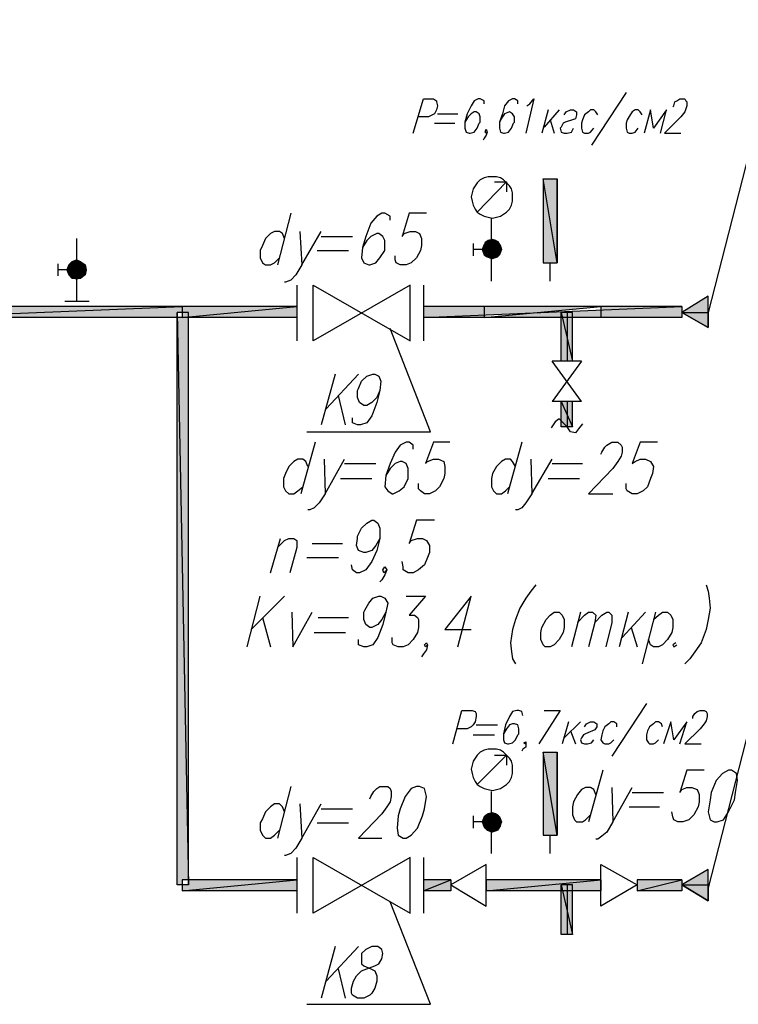
# Model space of a CAD drawing. Units: inches. Extents: x -563674 to 103197, y -378979 to 139854.
# Drawn here: x -506552 to -502367, y -357220 to -351485 of the extents above; entities that cross this region are included whole.
import ezdxf

# ---------------------------------------------------------------- set-up
doc = ezdxf.new("R2010")
doc.units = ezdxf.units.IN
doc.header["$LTSCALE"] = 500
doc.header["$MEASUREMENT"] = 0
doc.layers.add('H', color=7, linetype='CONTINUOUS', lineweight=100)
doc.layers.add('P', color=250, linetype='CONTINUOUS', lineweight=100)

msp = doc.modelspace()

# ---------------------------------------------------------------- hatches: boundary and pattern name
at = {"layer": 'H', "linetype": 'Continuous', "lineweight": 25}
for points in [[(-503421.72786, -352900.79158), (-503504.34342, -352410.99936), (-503504.34342, -352900.79158), (-503421.72786, -352900.79158), (-503504.34342, -352410.99936), (-503421.72786, -352410.99936)], [(-503805.30008, -352824.07713), (-503846.60786, -352794.57158), (-503858.41008, -352824.07713), (-503805.30008, -352824.07713), (-503846.60786, -352794.57158), (-503805.30008, -352794.57158)], [(-503805.30008, -352794.57158), (-503828.90453, -352776.86825), (-503846.60786, -352794.57158), (-503805.30008, -352794.57158), (-503828.90453, -352776.86825), (-503805.30008, -352776.86825)], [(-503805.30008, -352776.86825), (-503805.30008, -352765.06602), (-503828.90453, -352776.86825), (-503805.30008, -352776.86825), (-503805.30008, -352765.06602), (-503769.89342, -352776.86825)], [(-503758.0912, -352794.57158), (-503805.30008, -352776.86825), (-503805.30008, -352794.57158), (-503758.0912, -352794.57158), (-503805.30008, -352776.86825), (-503769.89342, -352776.86825)], [(-503746.28897, -352824.07713), (-503805.30008, -352794.57158), (-503805.30008, -352824.07713), (-503746.28897, -352824.07713), (-503805.30008, -352794.57158), (-503758.0912, -352794.57158)], [(-503805.30008, -352853.58269), (-503858.41008, -352824.07713), (-503846.60786, -352853.58269), (-503805.30008, -352853.58269), (-503858.41008, -352824.07713), (-503805.30008, -352824.07713)], [(-503805.30008, -352865.38491), (-503846.60786, -352853.58269), (-503828.90453, -352865.38491), (-503805.30008, -352865.38491), (-503846.60786, -352853.58269), (-503805.30008, -352853.58269)], [(-503805.30008, -352865.38491), (-503805.30008, -352877.18713), (-503828.90453, -352865.38491), (-503805.30008, -352865.38491), (-503805.30008, -352877.18713), (-503769.89342, -352865.38491)], [(-503758.0912, -352853.58269), (-503805.30008, -352824.07713), (-503805.30008, -352853.58269), (-503758.0912, -352853.58269), (-503805.30008, -352824.07713), (-503746.28897, -352824.07713)], [(-503769.89342, -352865.38491), (-503805.30008, -352853.58269), (-503805.30008, -352865.38491), (-503769.89342, -352865.38491), (-503805.30008, -352853.58269), (-503758.0912, -352853.58269)], [(-506218.85453, -352942.09936), (-506266.06342, -352912.5938), (-506277.86564, -352942.09936), (-506218.85453, -352942.09936), (-506266.06342, -352912.5938), (-506218.85453, -352912.5938)], [(-506218.85453, -352912.5938), (-506248.36008, -352894.89047), (-506266.06342, -352912.5938), (-506218.85453, -352912.5938), (-506248.36008, -352894.89047), (-506218.85453, -352894.89047)], [(-506218.85453, -352894.89047), (-506218.85453, -352883.08825), (-506248.36008, -352894.89047), (-506218.85453, -352894.89047), (-506218.85453, -352883.08825), (-506195.25008, -352894.89047)], [(-506171.64564, -352912.5938), (-506218.85453, -352894.89047), (-506218.85453, -352912.5938), (-506171.64564, -352912.5938), (-506218.85453, -352894.89047), (-506195.25008, -352894.89047)], [(-506165.74453, -352942.09936), (-506218.85453, -352912.5938), (-506218.85453, -352942.09936), (-506165.74453, -352942.09936), (-506218.85453, -352912.5938), (-506171.64564, -352912.5938)], [(-506218.85453, -352971.60491), (-506277.86564, -352942.09936), (-506266.06342, -352971.60491), (-506218.85453, -352971.60491), (-506277.86564, -352942.09936), (-506218.85453, -352942.09936)], [(-506218.85453, -352995.20936), (-506248.36008, -352989.30825), (-506218.85453, -352989.30825), (-506218.85453, -352995.20936), (-506248.36008, -352989.30825), (-506218.85453, -352989.30825), (-506266.06342, -352971.60491), (-506248.36008, -352989.30825), (-506218.85453, -352995.20936), (-506218.85453, -352989.30825), (-506266.06342, -352971.60491), (-506218.85453, -352971.60491), (-506218.85453, -352989.30825)], [(-506171.64564, -352971.60491), (-506218.85453, -352942.09936), (-506218.85453, -352971.60491), (-506171.64564, -352971.60491), (-506218.85453, -352942.09936), (-506165.74453, -352942.09936)], [(-506218.85453, -352989.30825), (-506195.25008, -352989.30825), (-506218.85453, -352971.60491), (-506218.85453, -352989.30825), (-506195.25008, -352989.30825), (-506218.85453, -352995.20936)], [(-506218.85453, -352971.60491), (-506171.64564, -352971.60491), (-506195.25008, -352989.30825)], [(-502695.8912, -353189.94602), (-502542.46231, -353189.94602), (-502542.46231, -353095.52825), (-502695.8912, -353189.94602), (-502542.46231, -353189.94602), (-502542.46231, -353278.46269)], [(-507163.03231, -353219.45158), (-505605.13897, -353154.53936), (-507163.03231, -353154.53936), (-507163.03231, -353219.45158), (-505605.13897, -353154.53936), (-505605.13897, -353219.45158)], [(-505605.13897, -353219.45158), (-504938.31342, -353154.53936), (-505605.13897, -353154.53936), (-505605.13897, -353219.45158), (-504938.31342, -353154.53936), (-504938.31342, -353219.45158)], [(-504200.67453, -353219.45158), (-502695.8912, -353154.53936), (-504200.67453, -353154.53936), (-504200.67453, -353219.45158), (-502695.8912, -353154.53936), (-502695.8912, -353219.45158)], [(-503846.60786, -353219.45158), (-503167.98008, -353154.53936), (-503846.60786, -353154.53936), (-503846.60786, -353219.45158), (-503167.98008, -353154.53936), (-503167.98008, -353219.45158)], [(-505634.64453, -353189.94602), (-505569.73231, -356524.0738), (-505569.73231, -353189.94602), (-505634.64453, -353189.94602), (-505569.73231, -356524.0738), (-505634.64453, -356524.0738)], [(-503398.12342, -353189.94602), (-503333.2112, -353473.19936), (-503333.2112, -353189.94602), (-503398.12342, -353189.94602), (-503333.2112, -353473.19936), (-503398.12342, -353473.19936)], [(-503398.12342, -353709.2438), (-503333.2112, -353856.77158), (-503333.2112, -353709.2438), (-503398.12342, -353709.2438), (-503333.2112, -353856.77158), (-503398.12342, -353856.77158)], [(-503421.72786, -356234.91936), (-503504.34342, -355751.02825), (-503504.34342, -356234.91936), (-503421.72786, -356234.91936), (-503504.34342, -355751.02825), (-503421.72786, -355751.02825)], [(-503805.30008, -356158.20491), (-503846.60786, -356128.69936), (-503858.41008, -356158.20491), (-503805.30008, -356158.20491), (-503846.60786, -356128.69936), (-503805.30008, -356128.69936)], [(-503805.30008, -356128.69936), (-503828.90453, -356116.89713), (-503846.60786, -356128.69936), (-503805.30008, -356128.69936), (-503828.90453, -356116.89713), (-503805.30008, -356116.89713)], [(-503805.30008, -356116.89713), (-503805.30008, -356105.09491), (-503828.90453, -356116.89713), (-503805.30008, -356116.89713), (-503805.30008, -356105.09491), (-503769.89342, -356116.89713)], [(-503758.0912, -356128.69936), (-503805.30008, -356116.89713), (-503805.30008, -356128.69936), (-503758.0912, -356128.69936), (-503805.30008, -356116.89713), (-503769.89342, -356116.89713)], [(-503746.28897, -356158.20491), (-503805.30008, -356128.69936), (-503805.30008, -356158.20491), (-503746.28897, -356158.20491), (-503805.30008, -356128.69936), (-503758.0912, -356128.69936)], [(-503805.30008, -356187.71047), (-503858.41008, -356158.20491), (-503846.60786, -356187.71047), (-503805.30008, -356187.71047), (-503858.41008, -356158.20491), (-503805.30008, -356158.20491)], [(-503805.30008, -356205.4138), (-503846.60786, -356187.71047), (-503828.90453, -356205.4138), (-503805.30008, -356205.4138), (-503846.60786, -356187.71047), (-503805.30008, -356187.71047)], [(-503758.0912, -356187.71047), (-503805.30008, -356158.20491), (-503805.30008, -356187.71047), (-503758.0912, -356187.71047), (-503805.30008, -356158.20491), (-503746.28897, -356158.20491)], [(-503769.89342, -356205.4138), (-503805.30008, -356187.71047), (-503805.30008, -356205.4138), (-503769.89342, -356205.4138), (-503805.30008, -356187.71047), (-503758.0912, -356187.71047)], [(-503805.30008, -356205.4138), (-503805.30008, -356217.21602), (-503828.90453, -356205.4138), (-503805.30008, -356205.4138), (-503805.30008, -356217.21602), (-503769.89342, -356205.4138)], [(-502695.8912, -356524.0738), (-502542.46231, -356524.0738), (-502542.46231, -356435.55713), (-502695.8912, -356524.0738), (-502542.46231, -356524.0738), (-502542.46231, -356618.49158)], [(-505605.13897, -356559.48047), (-504938.31342, -356494.56825), (-505605.13897, -356494.56825), (-505605.13897, -356559.48047), (-504938.31342, -356494.56825), (-504938.31342, -356559.48047)], [(-504200.67453, -356559.48047), (-504041.34453, -356494.56825), (-504200.67453, -356494.56825), (-504200.67453, -356559.48047), (-504041.34453, -356494.56825), (-504041.34453, -356559.48047)], [(-503834.80564, -356559.48047), (-503167.98008, -356494.56825), (-503834.80564, -356494.56825), (-503834.80564, -356559.48047), (-503167.98008, -356494.56825), (-503167.98008, -356559.48047)], [(-503834.80564, -356559.48047), (-503167.98008, -356494.56825), (-503834.80564, -356494.56825), (-503834.80564, -356559.48047), (-503167.98008, -356494.56825), (-503167.98008, -356559.48047)], [(-503398.12342, -356524.0738), (-503333.2112, -356813.22825), (-503333.2112, -356524.0738), (-503398.12342, -356524.0738), (-503333.2112, -356813.22825), (-503398.12342, -356813.22825)], [(-502955.54008, -356559.48047), (-502695.8912, -356494.56825), (-502955.54008, -356494.56825), (-502955.54008, -356559.48047), (-502695.8912, -356494.56825), (-502695.8912, -356559.48047)]]:
    msp.add_hatch(color=0, dxfattribs=at).paths.add_polyline_path(points)

# ---------------------------------------------------------------- linework, layer by layer
at = {"layer": 'P', "color": 0, "linetype": 'Continuous', "lineweight": 25}
for points in [[(-502105.78008, -351484.52491), (-502542.46231, -353189.94602)], [(-503799.39897, -352399.19713), (-503823.00342, -352399.19713), (-503846.60786, -352405.09825), (-503870.21231, -352416.90047), (-503887.91564, -352434.6038), (-503899.71786, -352452.30713), (-503911.52008, -352470.01047), (-503917.4212, -352493.61491), (-503923.32231, -352517.21936), (-503917.4212, -352540.8238), (-503911.52008, -352564.42825), (-503899.71786, -352588.03269), (-503887.91564, -352605.73602), (-503870.21231, -352617.53825), (-503846.60786, -352629.34047), (-503823.00342, -352635.24158), (-503799.39897, -352641.14269), (-503775.79453, -352635.24158), (-503752.19008, -352629.34047), (-503734.48675, -352617.53825), (-503716.78342, -352605.73602), (-503699.08008, -352588.03269), (-503687.27786, -352564.42825), (-503681.37675, -352540.8238), (-503681.37675, -352517.21936), (-503681.37675, -352493.61491), (-503687.27786, -352470.01047), (-503699.08008, -352452.30713), (-503716.78342, -352434.6038), (-503734.48675, -352416.90047), (-503752.19008, -352405.09825), (-503775.79453, -352399.19713), (-503799.39897, -352399.19713)], [(-503504.34342, -352900.79158), (-503421.72786, -352900.79158), (-503504.34342, -352410.99936), (-503504.34342, -352900.79158)], [(-503421.72786, -352900.79158), (-503504.34342, -352410.99936), (-503421.72786, -352410.99936), (-503421.72786, -352900.79158)], [(-503504.34342, -352410.99936), (-503504.34342, -352900.79158)], [(-503504.34342, -352900.79158), (-503421.72786, -352900.79158), (-503421.72786, -352410.99936)], [(-503887.91564, -352605.73602), (-503716.78342, -352428.70269)], [(-503787.59675, -352428.70269), (-503716.78342, -352428.70269), (-503716.78342, -352487.7138)], [(-503805.30008, -353007.01158), (-503805.30008, -352641.14269)], [(-506218.85453, -353125.0338), (-506218.85453, -352759.16491)], [(-503911.52008, -352788.67047), (-503911.52008, -352859.4838)], [(-503858.41008, -352824.07713), (-503805.30008, -352824.07713), (-503846.60786, -352794.57158), (-503858.41008, -352824.07713)], [(-503799.39897, -352765.06602), (-503823.00342, -352770.96713), (-503840.70675, -352782.76936), (-503846.60786, -352800.47269), (-503852.50897, -352818.17602), (-503846.60786, -352841.78047), (-503840.70675, -352859.4838), (-503823.00342, -352865.38491), (-503799.39897, -352871.28602), (-503781.69564, -352865.38491), (-503763.99231, -352859.4838), (-503752.19008, -352841.78047), (-503746.28897, -352818.17602), (-503752.19008, -352800.47269), (-503763.99231, -352782.76936), (-503781.69564, -352770.96713), (-503799.39897, -352765.06602)], [(-503846.60786, -352794.57158), (-503805.30008, -352794.57158), (-503828.90453, -352776.86825), (-503846.60786, -352794.57158)], [(-503805.30008, -352824.07713), (-503846.60786, -352794.57158), (-503805.30008, -352794.57158), (-503805.30008, -352824.07713)], [(-503828.90453, -352776.86825), (-503805.30008, -352776.86825), (-503805.30008, -352765.06602), (-503828.90453, -352776.86825)], [(-503805.30008, -352794.57158), (-503828.90453, -352776.86825), (-503805.30008, -352776.86825), (-503805.30008, -352794.57158)], [(-503805.30008, -352776.86825), (-503805.30008, -352765.06602), (-503769.89342, -352776.86825), (-503805.30008, -352776.86825)], [(-503805.30008, -352794.57158), (-503758.0912, -352794.57158), (-503805.30008, -352776.86825), (-503805.30008, -352794.57158)], [(-503758.0912, -352794.57158), (-503805.30008, -352776.86825), (-503769.89342, -352776.86825), (-503758.0912, -352794.57158)], [(-503805.30008, -352824.07713), (-503746.28897, -352824.07713), (-503805.30008, -352794.57158), (-503805.30008, -352824.07713)], [(-503746.28897, -352824.07713), (-503805.30008, -352794.57158), (-503758.0912, -352794.57158), (-503746.28897, -352824.07713)], [(-503805.30008, -352824.07713), (-503911.52008, -352824.07713)], [(-503846.60786, -352853.58269), (-503805.30008, -352853.58269), (-503858.41008, -352824.07713), (-503846.60786, -352853.58269)], [(-503805.30008, -352853.58269), (-503858.41008, -352824.07713), (-503805.30008, -352824.07713), (-503805.30008, -352853.58269)], [(-503828.90453, -352865.38491), (-503805.30008, -352865.38491), (-503846.60786, -352853.58269), (-503828.90453, -352865.38491)], [(-503805.30008, -352865.38491), (-503846.60786, -352853.58269), (-503805.30008, -352853.58269), (-503805.30008, -352865.38491)], [(-503828.90453, -352865.38491), (-503805.30008, -352865.38491), (-503805.30008, -352877.18713), (-503828.90453, -352865.38491)], [(-503805.30008, -352853.58269), (-503758.0912, -352853.58269), (-503805.30008, -352824.07713), (-503805.30008, -352853.58269)], [(-503758.0912, -352853.58269), (-503805.30008, -352824.07713), (-503746.28897, -352824.07713), (-503758.0912, -352853.58269)], [(-503805.30008, -352865.38491), (-503769.89342, -352865.38491), (-503805.30008, -352853.58269), (-503805.30008, -352865.38491)], [(-503769.89342, -352865.38491), (-503805.30008, -352853.58269), (-503758.0912, -352853.58269), (-503769.89342, -352865.38491)], [(-503805.30008, -352865.38491), (-503805.30008, -352877.18713), (-503769.89342, -352865.38491), (-503805.30008, -352865.38491)], [(-506330.97564, -352906.69269), (-506330.97564, -352977.50602)], [(-506277.86564, -352942.09936), (-506218.85453, -352942.09936), (-506266.06342, -352912.5938), (-506277.86564, -352942.09936)], [(-506218.85453, -352883.08825), (-506271.96453, -352936.19825), (-506218.85453, -352989.30825), (-506165.74453, -352936.19825), (-506218.85453, -352883.08825)], [(-506266.06342, -352912.5938), (-506218.85453, -352912.5938), (-506248.36008, -352894.89047), (-506266.06342, -352912.5938)], [(-506218.85453, -352942.09936), (-506266.06342, -352912.5938), (-506218.85453, -352912.5938), (-506218.85453, -352942.09936)], [(-506248.36008, -352894.89047), (-506218.85453, -352894.89047), (-506218.85453, -352883.08825), (-506248.36008, -352894.89047)], [(-506218.85453, -352912.5938), (-506248.36008, -352894.89047), (-506218.85453, -352894.89047), (-506218.85453, -352912.5938)], [(-506218.85453, -352894.89047), (-506218.85453, -352883.08825), (-506195.25008, -352894.89047), (-506218.85453, -352894.89047)], [(-506218.85453, -352912.5938), (-506171.64564, -352912.5938), (-506218.85453, -352894.89047), (-506218.85453, -352912.5938)], [(-506171.64564, -352912.5938), (-506218.85453, -352894.89047), (-506195.25008, -352894.89047), (-506171.64564, -352912.5938)], [(-506218.85453, -352942.09936), (-506165.74453, -352942.09936), (-506218.85453, -352912.5938), (-506218.85453, -352942.09936)], [(-506165.74453, -352942.09936), (-506218.85453, -352912.5938), (-506171.64564, -352912.5938), (-506165.74453, -352942.09936)], [(-503463.03564, -353007.01158), (-503463.03564, -352900.79158)], [(-506218.85453, -352942.09936), (-506330.97564, -352942.09936)], [(-506266.06342, -352971.60491), (-506218.85453, -352971.60491), (-506277.86564, -352942.09936), (-506266.06342, -352971.60491)], [(-506218.85453, -352971.60491), (-506277.86564, -352942.09936), (-506218.85453, -352942.09936), (-506218.85453, -352971.60491)], [(-506248.36008, -352989.30825), (-506218.85453, -352989.30825), (-506266.06342, -352971.60491), (-506248.36008, -352989.30825)], [(-506218.85453, -352989.30825), (-506266.06342, -352971.60491), (-506218.85453, -352971.60491), (-506218.85453, -352989.30825)], [(-506218.85453, -352971.60491), (-506171.64564, -352971.60491), (-506218.85453, -352942.09936), (-506218.85453, -352971.60491)], [(-506171.64564, -352971.60491), (-506218.85453, -352942.09936), (-506165.74453, -352942.09936), (-506171.64564, -352971.60491)], [(-506218.85453, -352971.60491), (-506218.85453, -352989.30825), (-506195.25008, -352989.30825), (-506218.85453, -352971.60491)], [(-506218.85453, -352971.60491), (-506171.64564, -352971.60491), (-506195.25008, -352989.30825), (-506218.85453, -352971.60491)], [(-506218.85453, -352995.20936), (-506248.36008, -352989.30825), (-506218.85453, -352989.30825), (-506218.85453, -352995.20936)], [(-506218.85453, -352989.30825), (-506195.25008, -352989.30825), (-506218.85453, -352995.20936), (-506218.85453, -352989.30825)], [(-504938.31342, -353030.61602), (-504938.31342, -353355.17713)], [(-504843.89564, -353355.17713), (-504843.89564, -353030.61602), (-504277.38897, -353355.17713), (-504277.38897, -353030.61602), (-504843.89564, -353355.17713)], [(-504200.67453, -353030.61602), (-504200.67453, -353355.17713)], [(-502542.46231, -353095.52825), (-502695.8912, -353189.94602), (-502542.46231, -353189.94602), (-502542.46231, -353095.52825)], [(-502542.46231, -353095.52825), (-502695.8912, -353189.94602), (-502542.46231, -353278.46269), (-502542.46231, -353095.52825)], [(-507163.03231, -353154.53936), (-507163.03231, -353219.45158), (-505605.13897, -353154.53936), (-507163.03231, -353154.53936)], [(-507163.03231, -353219.45158), (-505605.13897, -353154.53936), (-505605.13897, -353219.45158), (-507163.03231, -353219.45158)], [(-506289.66786, -353125.0338), (-506148.0412, -353125.0338)], [(-505605.13897, -353154.53936), (-505605.13897, -353219.45158), (-504938.31342, -353154.53936), (-505605.13897, -353154.53936)], [(-505605.13897, -353219.45158), (-504938.31342, -353154.53936), (-504938.31342, -353219.45158), (-505605.13897, -353219.45158)], [(-504200.67453, -353154.53936), (-504200.67453, -353219.45158), (-502695.8912, -353154.53936), (-504200.67453, -353154.53936)], [(-504200.67453, -353219.45158), (-502695.8912, -353154.53936), (-502695.8912, -353219.45158), (-504200.67453, -353219.45158)], [(-503846.60786, -353154.53936), (-503846.60786, -353219.45158), (-503167.98008, -353154.53936), (-503846.60786, -353154.53936)], [(-503846.60786, -353219.45158), (-503167.98008, -353154.53936), (-503167.98008, -353219.45158), (-503846.60786, -353219.45158)], [(-505569.73231, -353189.94602), (-505634.64453, -353189.94602), (-505569.73231, -356524.0738), (-505569.73231, -353189.94602)], [(-505634.64453, -353189.94602), (-505569.73231, -356524.0738), (-505634.64453, -356524.0738), (-505634.64453, -353189.94602)], [(-503333.2112, -353189.94602), (-503398.12342, -353189.94602), (-503333.2112, -353473.19936), (-503333.2112, -353189.94602)], [(-503398.12342, -353189.94602), (-503333.2112, -353473.19936), (-503398.12342, -353473.19936), (-503398.12342, -353189.94602)], [(-503362.71675, -353189.94602), (-503362.71675, -353473.19936)], [(-502695.8912, -353189.94602), (-502542.46231, -353189.94602), (-502542.46231, -353278.46269), (-502695.8912, -353189.94602)], [(-504879.30231, -353886.27713), (-504159.36675, -353886.27713), (-504395.4112, -353284.3638)], [(-503280.1012, -353709.2438), (-503451.23342, -353473.19936)], [(-503280.1012, -353473.19936), (-503451.23342, -353709.2438)], [(-503280.1012, -353473.19936), (-503451.23342, -353473.19936)], [(-503280.1012, -353709.2438), (-503451.23342, -353709.2438)], [(-503333.2112, -353709.2438), (-503398.12342, -353709.2438), (-503333.2112, -353856.77158), (-503333.2112, -353709.2438)], [(-503398.12342, -353709.2438), (-503333.2112, -353856.77158), (-503398.12342, -353856.77158), (-503398.12342, -353709.2438)], [(-503362.71675, -353709.2438), (-503362.71675, -353856.77158)], [(-503274.20008, -353839.06825), (-503297.80453, -353868.5738), (-503315.50786, -353892.17825), (-503345.01342, -353886.27713), (-503362.71675, -353856.77158), (-503392.22231, -353827.26602), (-503409.92564, -353809.56269), (-503433.53008, -353827.26602), (-503457.13453, -353862.67269)], [(-504454.42231, -354505.8938), (-504478.02675, -354547.20158), (-504501.6312, -354576.70713), (-504537.03786, -354588.50936), (-504548.84008, -354588.50936), (-504578.34564, -354576.70713), (-504590.14786, -354547.20158), (-504584.24675, -354505.8938), (-504584.24675, -354494.09158), (-504560.64231, -354446.88269), (-504531.13675, -354417.37713), (-504501.6312, -354399.6738), (-504489.82897, -354399.6738), (-504466.22453, -354417.37713), (-504454.42231, -354446.88269), (-504454.42231, -354505.8938), (-504472.12564, -354576.70713), (-504501.6312, -354641.61936), (-504537.03786, -354688.82825), (-504572.44453, -354706.53158), (-504590.14786, -354706.53158), (-504613.75231, -354688.82825), (-504619.65342, -354659.32269)], [(-504135.76231, -354399.6738), (-504241.98231, -354399.6738), (-504283.29008, -354535.39936), (-504271.48786, -354517.69602), (-504236.0812, -354505.8938), (-504206.57564, -354505.8938), (-504182.9712, -354517.69602), (-504165.26786, -354547.20158), (-504165.26786, -354588.50936), (-504177.07008, -354618.01491), (-504194.77342, -354659.32269), (-504230.18008, -354688.82825), (-504259.68564, -354706.53158), (-504289.1912, -354706.53158), (-504318.69675, -354688.82825), (-504318.69675, -354671.12491), (-504324.59786, -354641.61936)], [(-505091.74231, -354706.53158), (-505032.7312, -354505.8938)], [(-505050.43453, -354559.0038), (-505009.12675, -354517.69602), (-504985.52231, -354505.8938), (-504956.01675, -354505.8938), (-504938.31342, -354517.69602), (-504938.31342, -354559.0038), (-504979.6212, -354706.53158)], [(-504849.79675, -354535.39936), (-504672.76342, -354535.39936)], [(-504879.30231, -354618.01491), (-504696.36786, -354618.01491)], [(-504413.11453, -354688.82825), (-504430.81786, -354706.53158), (-504436.71897, -354688.82825), (-504424.91675, -354671.12491), (-504413.11453, -354688.82825), (-504424.91675, -354718.3338), (-504442.62008, -354747.83936), (-504454.42231, -354759.64158)], [(-503545.6512, -354777.34491), (-503575.15675, -354812.75158), (-503604.66231, -354854.05936), (-503640.06897, -354913.07047), (-503663.67342, -354977.98269), (-503681.37675, -355036.9938), (-503693.17897, -355113.70825), (-503687.27786, -355166.81825), (-503681.37675, -355208.12602), (-503663.67342, -355237.63158)], [(-502554.26453, -354777.34491), (-502542.46231, -354812.75158), (-502536.5612, -354854.05936), (-502530.66008, -354913.07047), (-502542.46231, -354977.98269), (-502554.26453, -355036.9938), (-502583.77008, -355113.70825), (-502619.17675, -355166.81825), (-502648.68231, -355208.12602), (-502678.18786, -355237.63158)], [(-505227.46786, -355137.31269), (-505150.75342, -354842.25713)], [(-505009.12675, -354842.25713), (-505203.86342, -355036.9938)], [(-504419.01564, -354936.67491), (-504442.62008, -354977.98269), (-504466.22453, -355007.48825), (-504501.6312, -355025.19158), (-504513.43342, -355025.19158), (-504537.03786, -355007.48825), (-504548.84008, -354977.98269), (-504548.84008, -354936.67491), (-504542.93897, -354924.87269), (-504519.33453, -354883.56491), (-504495.73008, -354854.05936), (-504460.32342, -354842.25713), (-504448.5212, -354842.25713), (-504424.91675, -354854.05936), (-504407.21342, -354883.56491), (-504419.01564, -354936.67491), (-504436.71897, -355007.48825), (-504466.22453, -355084.20269), (-504495.73008, -355125.51047), (-504531.13675, -355137.31269), (-504548.84008, -355137.31269), (-504578.34564, -355125.51047), (-504578.34564, -355096.00491)], [(-504300.99342, -354842.25713), (-504188.87231, -354842.25713), (-504283.29008, -354954.37825), (-504253.78453, -354954.37825), (-504236.0812, -354966.18047), (-504230.18008, -354977.98269), (-504230.18008, -355025.19158), (-504236.0812, -355054.69713), (-504259.68564, -355096.00491), (-504289.1912, -355125.51047), (-504318.69675, -355137.31269), (-504348.20231, -355137.31269), (-504377.70786, -355125.51047), (-504383.60897, -355113.70825), (-504383.60897, -355084.20269)], [(-504000.03675, -355137.31269), (-503923.32231, -354842.25713), (-504076.7512, -355036.9938), (-503923.32231, -355036.9938)], [(-502105.78008, -354836.35602), (-502542.46231, -356541.77713)], [(-505138.9512, -354966.18047), (-505091.74231, -355137.31269)], [(-504967.81897, -354936.67491), (-504961.91786, -355137.31269), (-504849.79675, -354936.67491)], [(-504814.39008, -354966.18047), (-504637.35675, -354966.18047)], [(-503439.4312, -354936.67491), (-503409.92564, -354936.67491), (-503392.22231, -354954.37825), (-503380.42008, -354977.98269), (-503380.42008, -355025.19158), (-503386.3212, -355054.69713), (-503409.92564, -355096.00491), (-503439.4312, -355125.51047), (-503463.03564, -355137.31269), (-503492.5412, -355137.31269), (-503504.34342, -355125.51047), (-503516.14564, -355096.00491), (-503516.14564, -355054.69713), (-503510.24453, -355025.19158), (-503486.64008, -354977.98269), (-503463.03564, -354954.37825), (-503439.4312, -354936.67491)], [(-503286.00231, -354936.67491), (-503339.11231, -355137.31269)], [(-503303.70564, -354995.68602), (-503262.39786, -354954.37825), (-503238.79342, -354936.67491), (-503215.18897, -354936.67491), (-503197.48564, -354954.37825), (-503203.38675, -354995.68602), (-503238.79342, -355137.31269)], [(-503203.38675, -354995.68602), (-503162.07897, -354954.37825), (-503132.57342, -354936.67491), (-503120.7712, -354936.67491), (-503103.06786, -354954.37825), (-503103.06786, -354995.68602), (-503138.47453, -355137.31269)], [(-503008.65008, -354936.67491), (-503061.76008, -355137.31269)], [(-502908.3312, -354936.67491), (-503044.05675, -355084.20269)], [(-502849.32008, -354936.67491), (-502926.03453, -355237.63158)], [(-502861.12231, -354977.98269), (-502831.61675, -354954.37825), (-502808.01231, -354936.67491), (-502778.50675, -354936.67491), (-502760.80342, -354954.37825), (-502749.0012, -354977.98269), (-502749.0012, -355025.19158), (-502754.90231, -355054.69713), (-502778.50675, -355096.00491), (-502808.01231, -355125.51047), (-502831.61675, -355137.31269), (-502861.12231, -355137.31269), (-502878.82564, -355125.51047), (-502890.62786, -355096.00491)], [(-502990.94675, -355025.19158), (-502955.54008, -355137.31269)], [(-504837.99453, -355054.69713), (-504655.06008, -355054.69713)], [(-504177.07008, -355125.51047), (-504188.87231, -355137.31269), (-504194.77342, -355125.51047), (-504182.9712, -355113.70825), (-504177.07008, -355125.51047), (-504182.9712, -355155.01602), (-504200.67453, -355178.62047), (-504212.47675, -355196.3238)], [(-502731.29786, -355113.70825), (-502749.0012, -355125.51047), (-502743.10008, -355137.31269), (-502725.39675, -355125.51047)], [(-503799.39897, -355733.32491), (-503823.00342, -355733.32491), (-503846.60786, -355739.22602), (-503870.21231, -355751.02825), (-503887.91564, -355768.73158), (-503899.71786, -355786.43491), (-503911.52008, -355804.13825), (-503917.4212, -355827.74269), (-503923.32231, -355851.34713), (-503917.4212, -355874.95158), (-503911.52008, -355898.55602), (-503899.71786, -355922.16047), (-503887.91564, -355939.8638), (-503870.21231, -355951.66602), (-503846.60786, -355963.46825), (-503823.00342, -355969.36936), (-503799.39897, -355975.27047), (-503775.79453, -355969.36936), (-503752.19008, -355963.46825), (-503734.48675, -355951.66602), (-503716.78342, -355939.8638), (-503699.08008, -355922.16047), (-503687.27786, -355898.55602), (-503681.37675, -355874.95158), (-503681.37675, -355851.34713), (-503681.37675, -355827.74269), (-503687.27786, -355804.13825), (-503699.08008, -355786.43491), (-503716.78342, -355768.73158), (-503734.48675, -355751.02825), (-503752.19008, -355739.22602), (-503775.79453, -355733.32491), (-503799.39897, -355733.32491)], [(-503887.91564, -355939.8638), (-503716.78342, -355768.73158)], [(-503787.59675, -355768.73158), (-503716.78342, -355768.73158), (-503716.78342, -355827.74269)], [(-503504.34342, -356234.91936), (-503421.72786, -356234.91936), (-503504.34342, -355751.02825), (-503504.34342, -356234.91936)], [(-503421.72786, -356234.91936), (-503504.34342, -355751.02825), (-503421.72786, -355751.02825), (-503421.72786, -356234.91936)], [(-503504.34342, -355751.02825), (-503504.34342, -356234.91936)], [(-503504.34342, -356234.91936), (-503421.72786, -356234.91936), (-503421.72786, -355751.02825)], [(-503805.30008, -356341.13936), (-503805.30008, -355981.17158)], [(-503911.52008, -356122.79825), (-503911.52008, -356193.61158)], [(-503858.41008, -356158.20491), (-503805.30008, -356158.20491), (-503846.60786, -356128.69936), (-503858.41008, -356158.20491)], [(-503799.39897, -356105.09491), (-503823.00342, -356110.99602), (-503840.70675, -356122.79825), (-503846.60786, -356140.50158), (-503852.50897, -356158.20491), (-503846.60786, -356181.80936), (-503840.70675, -356193.61158), (-503823.00342, -356205.4138), (-503799.39897, -356211.31491), (-503781.69564, -356205.4138), (-503763.99231, -356193.61158), (-503752.19008, -356181.80936), (-503746.28897, -356158.20491), (-503752.19008, -356140.50158), (-503763.99231, -356122.79825), (-503781.69564, -356110.99602), (-503799.39897, -356105.09491)], [(-503846.60786, -356128.69936), (-503805.30008, -356128.69936), (-503828.90453, -356116.89713), (-503846.60786, -356128.69936)], [(-503805.30008, -356158.20491), (-503846.60786, -356128.69936), (-503805.30008, -356128.69936), (-503805.30008, -356158.20491)], [(-503828.90453, -356116.89713), (-503805.30008, -356116.89713), (-503805.30008, -356105.09491), (-503828.90453, -356116.89713)], [(-503805.30008, -356128.69936), (-503828.90453, -356116.89713), (-503805.30008, -356116.89713), (-503805.30008, -356128.69936)], [(-503805.30008, -356116.89713), (-503805.30008, -356105.09491), (-503769.89342, -356116.89713), (-503805.30008, -356116.89713)], [(-503805.30008, -356128.69936), (-503758.0912, -356128.69936), (-503805.30008, -356116.89713), (-503805.30008, -356128.69936)], [(-503758.0912, -356128.69936), (-503805.30008, -356116.89713), (-503769.89342, -356116.89713), (-503758.0912, -356128.69936)], [(-503805.30008, -356158.20491), (-503746.28897, -356158.20491), (-503805.30008, -356128.69936), (-503805.30008, -356158.20491)], [(-503746.28897, -356158.20491), (-503805.30008, -356128.69936), (-503758.0912, -356128.69936), (-503746.28897, -356158.20491)], [(-503805.30008, -356158.20491), (-503911.52008, -356158.20491)], [(-503846.60786, -356187.71047), (-503805.30008, -356187.71047), (-503858.41008, -356158.20491), (-503846.60786, -356187.71047)], [(-503805.30008, -356187.71047), (-503858.41008, -356158.20491), (-503805.30008, -356158.20491), (-503805.30008, -356187.71047)], [(-503828.90453, -356205.4138), (-503805.30008, -356205.4138), (-503846.60786, -356187.71047), (-503828.90453, -356205.4138)], [(-503805.30008, -356205.4138), (-503846.60786, -356187.71047), (-503805.30008, -356187.71047), (-503805.30008, -356205.4138)], [(-503805.30008, -356187.71047), (-503758.0912, -356187.71047), (-503805.30008, -356158.20491), (-503805.30008, -356187.71047)], [(-503758.0912, -356187.71047), (-503805.30008, -356158.20491), (-503746.28897, -356158.20491), (-503758.0912, -356187.71047)], [(-503805.30008, -356205.4138), (-503769.89342, -356205.4138), (-503805.30008, -356187.71047), (-503805.30008, -356205.4138)], [(-503769.89342, -356205.4138), (-503805.30008, -356187.71047), (-503758.0912, -356187.71047), (-503769.89342, -356205.4138)], [(-503828.90453, -356205.4138), (-503805.30008, -356205.4138), (-503805.30008, -356217.21602), (-503828.90453, -356205.4138)], [(-503805.30008, -356205.4138), (-503805.30008, -356217.21602), (-503769.89342, -356205.4138), (-503805.30008, -356205.4138)], [(-503463.03564, -356341.13936), (-503463.03564, -356234.91936)], [(-504938.31342, -356364.7438), (-504938.31342, -356689.30491)], [(-504843.89564, -356689.30491), (-504843.89564, -356364.7438), (-504277.38897, -356689.30491), (-504277.38897, -356364.7438), (-504843.89564, -356689.30491)], [(-504200.67453, -356364.7438), (-504200.67453, -356689.30491)], [(-504041.34453, -356524.0738), (-503834.80564, -356647.99713), (-503834.80564, -356406.05158), (-504041.34453, -356524.0738)], [(-502955.54008, -356524.0738), (-503167.98008, -356647.99713), (-503167.98008, -356406.05158), (-502955.54008, -356524.0738)], [(-502542.46231, -356435.55713), (-502695.8912, -356524.0738), (-502542.46231, -356524.0738), (-502542.46231, -356435.55713)], [(-502542.46231, -356435.55713), (-502695.8912, -356524.0738), (-502542.46231, -356618.49158), (-502542.46231, -356435.55713)], [(-505605.13897, -356494.56825), (-505605.13897, -356559.48047), (-504938.31342, -356494.56825), (-505605.13897, -356494.56825)], [(-505605.13897, -356559.48047), (-504938.31342, -356494.56825), (-504938.31342, -356559.48047), (-505605.13897, -356559.48047)], [(-504200.67453, -356494.56825), (-504200.67453, -356559.48047), (-504041.34453, -356494.56825), (-504200.67453, -356494.56825)], [(-504200.67453, -356559.48047), (-504041.34453, -356494.56825), (-504041.34453, -356559.48047), (-504200.67453, -356559.48047)], [(-503834.80564, -356494.56825), (-503834.80564, -356559.48047), (-503167.98008, -356494.56825), (-503834.80564, -356494.56825)], [(-503834.80564, -356559.48047), (-503167.98008, -356494.56825), (-503167.98008, -356559.48047), (-503834.80564, -356559.48047)], [(-503834.80564, -356494.56825), (-503834.80564, -356559.48047), (-503167.98008, -356494.56825), (-503834.80564, -356494.56825)], [(-503834.80564, -356559.48047), (-503167.98008, -356494.56825), (-503167.98008, -356559.48047), (-503834.80564, -356559.48047)], [(-503333.2112, -356524.0738), (-503398.12342, -356524.0738), (-503333.2112, -356813.22825), (-503333.2112, -356524.0738)], [(-503398.12342, -356524.0738), (-503333.2112, -356813.22825), (-503398.12342, -356813.22825), (-503398.12342, -356524.0738)], [(-503362.71675, -356524.0738), (-503362.71675, -356813.22825)], [(-502955.54008, -356494.56825), (-502955.54008, -356559.48047), (-502695.8912, -356494.56825), (-502955.54008, -356494.56825)], [(-502955.54008, -356559.48047), (-502695.8912, -356494.56825), (-502695.8912, -356559.48047), (-502955.54008, -356559.48047)], [(-502695.8912, -356524.0738), (-502542.46231, -356524.0738), (-502542.46231, -356618.49158), (-502695.8912, -356524.0738)], [(-504879.30231, -357220.40491), (-504159.36675, -357220.40491), (-504395.4112, -356624.39269)]]:
    msp.add_lwpolyline(points, dxfattribs=at)
at = {"layer": 'P', "color": 5, "linetype": 'Continuous', "lineweight": 25}
for points in [[(-504259.68564, -352145.44936), (-504200.67453, -351944.81158), (-504141.66342, -351944.81158), (-504123.96008, -351956.6138), (-504123.96008, -351962.51491), (-504118.05897, -351986.11936), (-504123.96008, -352009.7238), (-504135.76231, -352033.32825), (-504147.56453, -352039.22936), (-504171.16897, -352051.03158), (-504230.18008, -352051.03158)], [(-503846.60786, -351974.31713), (-503846.60786, -351956.6138), (-503870.21231, -351944.81158), (-503882.01453, -351944.81158), (-503905.61897, -351956.6138), (-503923.32231, -351986.11936), (-503946.92675, -352033.32825), (-503958.72897, -352080.53713), (-503958.72897, -352115.9438), (-503952.82786, -352139.54825), (-503935.12453, -352145.44936), (-503929.22342, -352145.44936), (-503905.61897, -352139.54825), (-503887.91564, -352115.9438), (-503876.11342, -352086.43825), (-503870.21231, -352080.53713), (-503870.21231, -352051.03158), (-503876.11342, -352033.32825), (-503893.81675, -352021.52602), (-503905.61897, -352021.52602), (-503923.32231, -352033.32825), (-503941.02564, -352051.03158), (-503958.72897, -352080.53713)], [(-503651.8712, -351974.31713), (-503651.8712, -351956.6138), (-503669.57453, -351944.81158), (-503681.37675, -351944.81158), (-503704.9812, -351956.6138), (-503728.58564, -351986.11936), (-503740.38786, -352033.32825), (-503758.0912, -352080.53713), (-503758.0912, -352115.9438), (-503752.19008, -352139.54825), (-503734.48675, -352145.44936), (-503728.58564, -352145.44936), (-503704.9812, -352139.54825), (-503687.27786, -352115.9438), (-503675.47564, -352086.43825), (-503669.57453, -352080.53713), (-503669.57453, -352051.03158), (-503681.37675, -352033.32825), (-503699.08008, -352021.52602), (-503699.08008, -352021.52602), (-503728.58564, -352033.32825), (-503740.38786, -352051.03158), (-503758.0912, -352080.53713)], [(-503598.7612, -351986.11936), (-503581.05786, -351974.31713), (-503557.45342, -351944.81158), (-503604.66231, -352145.44936)], [(-503020.45231, -351909.40491), (-503221.09008, -352216.26269)], [(-502749.0012, -351992.02047), (-502743.10008, -351986.11936), (-502737.19897, -351962.51491), (-502725.39675, -351956.6138), (-502707.69342, -351944.81158), (-502678.18786, -351944.81158), (-502672.28675, -351956.6138), (-502666.38564, -351962.51491), (-502666.38564, -351986.11936), (-502672.28675, -352003.82269), (-502678.18786, -352021.52602), (-502701.79231, -352051.03158), (-502796.21008, -352145.44936), (-502701.79231, -352145.44936)], [(-503474.83786, -352009.7238), (-503510.24453, -352145.44936)], [(-503409.92564, -352009.7238), (-503498.44231, -352110.04269)], [(-503380.42008, -352039.22936), (-503368.61786, -352021.52602), (-503345.01342, -352009.7238), (-503327.31008, -352009.7238), (-503309.60675, -352021.52602), (-503309.60675, -352039.22936), (-503315.50786, -352062.8338), (-503333.2112, -352068.73491), (-503374.51897, -352080.53713), (-503386.3212, -352086.43825), (-503398.12342, -352110.04269), (-503404.02453, -352115.9438), (-503398.12342, -352139.54825), (-503380.42008, -352145.44936), (-503362.71675, -352145.44936), (-503339.11231, -352139.54825), (-503327.31008, -352115.9438)], [(-503185.68342, -352039.22936), (-503197.48564, -352021.52602), (-503209.28786, -352009.7238), (-503226.9912, -352009.7238), (-503238.79342, -352021.52602), (-503262.39786, -352039.22936), (-503274.20008, -352068.73491), (-503280.1012, -352086.43825), (-503280.1012, -352115.9438), (-503274.20008, -352139.54825), (-503262.39786, -352145.44936), (-503238.79342, -352145.44936), (-503226.9912, -352139.54825), (-503209.28786, -352115.9438)], [(-502926.03453, -352039.22936), (-502937.83675, -352021.52602), (-502949.63897, -352009.7238), (-502967.34231, -352009.7238), (-502985.04564, -352021.52602), (-502996.84786, -352039.22936), (-503014.5512, -352068.73491), (-503020.45231, -352086.43825), (-503020.45231, -352115.9438), (-503014.5512, -352139.54825), (-503002.74897, -352145.44936), (-502985.04564, -352145.44936), (-502967.34231, -352139.54825), (-502949.63897, -352115.9438)], [(-502819.81453, -352145.44936), (-502784.40786, -352009.7238), (-502861.12231, -352115.9438), (-502878.82564, -352009.7238), (-502914.23231, -352145.44936)], [(-504118.05897, -352033.32825), (-504000.03675, -352033.32825)], [(-504135.76231, -352086.43825), (-504017.74008, -352086.43825)], [(-503828.90453, -352139.54825), (-503834.80564, -352145.44936), (-503840.70675, -352139.54825), (-503834.80564, -352121.84491), (-503828.90453, -352139.54825), (-503834.80564, -352157.25158), (-503846.60786, -352174.95491), (-503852.50897, -352186.75713)], [(-503463.03564, -352068.73491), (-503439.4312, -352145.44936)], [(-504029.54231, -355703.81936), (-503976.43231, -355509.08269), (-503917.4212, -355509.08269), (-503899.71786, -355514.9838), (-503893.81675, -355526.78602), (-503893.81675, -355544.48936), (-503899.71786, -355573.99491), (-503911.52008, -355591.69825), (-503923.32231, -355603.50047), (-503946.92675, -355615.30269), (-504005.93786, -355615.30269)], [(-503622.36564, -355538.58825), (-503628.26675, -355514.9838), (-503645.97008, -355509.08269), (-503657.77231, -355509.08269), (-503681.37675, -355514.9838), (-503699.08008, -355544.48936), (-503722.68453, -355591.69825), (-503734.48675, -355644.80825), (-503734.48675, -355680.21491), (-503728.58564, -355697.91825), (-503710.88231, -355703.81936), (-503704.9812, -355703.81936), (-503681.37675, -355697.91825), (-503663.67342, -355680.21491), (-503651.8712, -355650.70936), (-503645.97008, -355644.80825), (-503645.97008, -355615.30269), (-503651.8712, -355591.69825), (-503669.57453, -355585.79713), (-503681.37675, -355585.79713), (-503699.08008, -355591.69825), (-503716.78342, -355615.30269), (-503734.48675, -355644.80825)], [(-503498.44231, -355509.08269), (-503404.02453, -355509.08269), (-503527.94786, -355703.81936)], [(-502902.43008, -355467.77491), (-503103.06786, -355774.63269)], [(-502630.97897, -355556.29158), (-502630.97897, -355544.48936), (-502619.17675, -355526.78602), (-502607.37453, -355514.9838), (-502589.6712, -355509.08269), (-502566.06675, -355509.08269), (-502554.26453, -355514.9838), (-502548.36342, -355526.78602), (-502548.36342, -355544.48936), (-502554.26453, -355568.0938), (-502566.06675, -355585.79713), (-502589.6712, -355615.30269), (-502678.18786, -355703.81936), (-502583.77008, -355703.81936)], [(-503893.81675, -355591.69825), (-503769.89342, -355591.69825)], [(-503356.81564, -355573.99491), (-503392.22231, -355703.81936)], [(-503286.00231, -355573.99491), (-503380.42008, -355668.41269)], [(-503262.39786, -355603.50047), (-503250.59564, -355585.79713), (-503226.9912, -355573.99491), (-503209.28786, -355573.99491), (-503191.58453, -355585.79713), (-503191.58453, -355603.50047), (-503203.38675, -355621.2038), (-503215.18897, -355627.10491), (-503256.49675, -355644.80825), (-503268.29897, -355650.70936), (-503280.1012, -355668.41269), (-503286.00231, -355680.21491), (-503280.1012, -355697.91825), (-503262.39786, -355703.81936), (-503244.69453, -355703.81936), (-503221.09008, -355697.91825), (-503209.28786, -355680.21491)], [(-503073.56231, -355603.50047), (-503073.56231, -355585.79713), (-503091.26564, -355573.99491), (-503108.96897, -355573.99491), (-503120.7712, -355585.79713), (-503144.37564, -355603.50047), (-503156.17786, -355627.10491), (-503162.07897, -355650.70936), (-503167.98008, -355680.21491), (-503156.17786, -355697.91825), (-503144.37564, -355703.81936), (-503120.7712, -355703.81936), (-503108.96897, -355697.91825), (-503091.26564, -355680.21491)], [(-502808.01231, -355603.50047), (-502813.91342, -355585.79713), (-502831.61675, -355573.99491), (-502849.32008, -355573.99491), (-502861.12231, -355585.79713), (-502884.72675, -355603.50047), (-502896.52897, -355627.10491), (-502902.43008, -355650.70936), (-502902.43008, -355680.21491), (-502890.62786, -355697.91825), (-502884.72675, -355703.81936), (-502861.12231, -355703.81936), (-502849.32008, -355697.91825), (-502831.61675, -355680.21491)], [(-502707.69342, -355703.81936), (-502666.38564, -355573.99491), (-502743.10008, -355680.21491), (-502760.80342, -355573.99491), (-502802.1112, -355703.81936)], [(-503911.52008, -355650.70936), (-503787.59675, -355650.70936)], [(-503345.01342, -355627.10491), (-503315.50786, -355703.81936)], [(-503604.66231, -355697.91825), (-503610.56342, -355703.81936), (-503616.46453, -355697.91825), (-503604.66231, -355692.01713), (-503604.66231, -355697.91825), (-503604.66231, -355721.52269), (-503622.36564, -355733.32491), (-503628.26675, -355745.12713)]]:
    msp.add_lwpolyline(points, dxfattribs=at)
at = {"layer": 'P', "color": 232, "linetype": 'Continuous', "lineweight": 25}
for points in [[(-504973.72008, -352611.63713), (-505050.43453, -352912.5938)], [(-504395.4112, -352652.94491), (-504395.4112, -352629.34047), (-504424.91675, -352611.63713), (-504442.62008, -352611.63713), (-504472.12564, -352629.34047), (-504507.53231, -352670.64825), (-504537.03786, -352747.36269), (-504554.7412, -352812.27491), (-504560.64231, -352871.28602), (-504548.84008, -352900.79158), (-504519.33453, -352912.5938), (-504513.43342, -352912.5938), (-504478.02675, -352900.79158), (-504454.42231, -352871.28602), (-504424.91675, -352829.97825), (-504424.91675, -352812.27491), (-504424.91675, -352770.96713), (-504436.71897, -352747.36269), (-504460.32342, -352729.65936), (-504472.12564, -352729.65936), (-504507.53231, -352747.36269), (-504531.13675, -352770.96713), (-504554.7412, -352812.27491)], [(-504182.9712, -352611.63713), (-504283.29008, -352611.63713), (-504324.59786, -352747.36269), (-504312.79564, -352729.65936), (-504277.38897, -352717.85713), (-504247.88342, -352717.85713), (-504224.27897, -352729.65936), (-504212.47675, -352759.16491), (-504212.47675, -352800.47269), (-504218.37786, -352829.97825), (-504241.98231, -352871.28602), (-504271.48786, -352900.79158), (-504300.99342, -352912.5938), (-504336.40008, -352912.5938), (-504360.00453, -352900.79158), (-504365.90564, -352883.08825), (-504365.90564, -352859.4838)], [(-505009.12675, -352759.16491), (-505020.92897, -352729.65936), (-505038.63231, -352717.85713), (-505068.13786, -352717.85713), (-505091.74231, -352729.65936), (-505121.24786, -352759.16491), (-505138.9512, -352800.47269), (-505150.75342, -352829.97825), (-505150.75342, -352871.28602), (-505138.9512, -352900.79158), (-505121.24786, -352912.5938), (-505091.74231, -352912.5938), (-505068.13786, -352900.79158), (-505038.63231, -352871.28602)], [(-504920.61008, -352717.85713), (-504908.80786, -352912.5938), (-504796.68675, -352717.85713)], [(-504796.68675, -352747.36269), (-504613.75231, -352747.36269)], [(-504820.2912, -352829.97825), (-504637.35675, -352829.97825)], [(-504908.80786, -352912.5938), (-504944.21453, -352971.60491), (-504973.72008, -353001.11047), (-505003.22564, -353012.91269), (-505009.12675, -353012.91269)], [(-504832.09342, -353945.28825), (-504914.70897, -354246.24491)], [(-504259.68564, -353986.59602), (-504259.68564, -353962.99158), (-504283.29008, -353945.28825), (-504300.99342, -353945.28825), (-504336.40008, -353962.99158), (-504365.90564, -354004.29936), (-504395.4112, -354069.21158), (-504419.01564, -354140.02491), (-504424.91675, -354204.93713), (-504407.21342, -354228.54158), (-504383.60897, -354246.24491), (-504377.70786, -354246.24491), (-504342.3012, -354228.54158), (-504312.79564, -354204.93713), (-504289.1912, -354157.72825), (-504289.1912, -354140.02491), (-504289.1912, -354098.71713), (-504300.99342, -354069.21158), (-504324.59786, -354057.40936), (-504336.40008, -354057.40936), (-504365.90564, -354069.21158), (-504395.4112, -354098.71713), (-504419.01564, -354140.02491)], [(-504047.24564, -353945.28825), (-504141.66342, -353945.28825), (-504188.87231, -354069.21158), (-504177.07008, -354057.40936), (-504141.66342, -354045.60713), (-504112.15786, -354045.60713), (-504082.65231, -354057.40936), (-504076.7512, -354086.91491), (-504076.7512, -354128.22269), (-504082.65231, -354157.72825), (-504106.25675, -354204.93713), (-504129.8612, -354228.54158), (-504165.26786, -354246.24491), (-504194.77342, -354246.24491), (-504218.37786, -354228.54158), (-504230.18008, -354216.73936), (-504230.18008, -354187.2338)], [(-503628.26675, -353945.28825), (-503710.88231, -354246.24491)], [(-503167.98008, -354016.10158), (-503162.07897, -354004.29936), (-503144.37564, -353974.7938), (-503132.57342, -353962.99158), (-503103.06786, -353945.28825), (-503067.6612, -353945.28825), (-503049.95786, -353962.99158), (-503044.05675, -353974.7938), (-503044.05675, -354004.29936), (-503049.95786, -354027.9038), (-503067.6612, -354057.40936), (-503097.16675, -354098.71713), (-503238.79342, -354246.24491), (-503097.16675, -354246.24491)], [(-502837.51786, -353945.28825), (-502937.83675, -353945.28825), (-502985.04564, -354069.21158), (-502967.34231, -354057.40936), (-502937.83675, -354045.60713), (-502908.3312, -354045.60713), (-502878.82564, -354057.40936), (-502861.12231, -354086.91491), (-502867.02342, -354128.22269), (-502878.82564, -354157.72825), (-502896.52897, -354204.93713), (-502920.13342, -354228.54158), (-502955.54008, -354246.24491), (-502985.04564, -354246.24491), (-503014.5512, -354228.54158), (-503020.45231, -354216.73936), (-503020.45231, -354187.2338)], [(-504873.4012, -354086.91491), (-504885.20342, -354057.40936), (-504902.90675, -354045.60713), (-504932.41231, -354045.60713), (-504956.01675, -354057.40936), (-504985.52231, -354086.91491), (-505003.22564, -354128.22269), (-505015.02786, -354157.72825), (-505015.02786, -354204.93713), (-505003.22564, -354228.54158), (-504985.52231, -354246.24491), (-504956.01675, -354246.24491), (-504932.41231, -354228.54158), (-504902.90675, -354204.93713)], [(-504778.98342, -354045.60713), (-504773.08231, -354246.24491), (-504660.9612, -354045.60713)], [(-504660.9612, -354069.21158), (-504478.02675, -354069.21158)], [(-503663.67342, -354086.91491), (-503681.37675, -354057.40936), (-503693.17897, -354045.60713), (-503722.68453, -354045.60713), (-503746.28897, -354057.40936), (-503775.79453, -354086.91491), (-503799.39897, -354128.22269), (-503805.30008, -354157.72825), (-503805.30008, -354204.93713), (-503793.49786, -354228.54158), (-503775.79453, -354246.24491), (-503746.28897, -354246.24491), (-503722.68453, -354228.54158), (-503699.08008, -354204.93713)], [(-503575.15675, -354045.60713), (-503569.25564, -354246.24491), (-503451.23342, -354045.60713)], [(-503451.23342, -354069.21158), (-503274.20008, -354069.21158)], [(-504684.56564, -354157.72825), (-504501.6312, -354157.72825)], [(-503474.83786, -354157.72825), (-503291.90342, -354157.72825)], [(-504773.08231, -354246.24491), (-504808.48897, -354299.35491), (-504837.99453, -354328.86047), (-504861.59897, -354340.66269), (-504873.4012, -354340.66269)], [(-503569.25564, -354246.24491), (-503604.66231, -354299.35491), (-503628.26675, -354328.86047), (-503651.8712, -354340.66269), (-503663.67342, -354340.66269)], [(-503156.17786, -355857.24825), (-503238.79342, -356158.20491)], [(-502566.06675, -355857.24825), (-502666.38564, -355857.24825), (-502707.69342, -355987.07269), (-502695.8912, -355969.36936), (-502666.38564, -355957.56713), (-502636.88008, -355957.56713), (-502607.37453, -355969.36936), (-502595.57231, -355998.87491), (-502595.57231, -356040.18269), (-502601.47342, -356069.68825), (-502625.07786, -356116.89713), (-502654.58342, -356146.40269), (-502689.99008, -356158.20491), (-502719.49564, -356158.20491), (-502743.10008, -356146.40269), (-502749.0012, -356128.69936), (-502754.90231, -356099.1938)], [(-502424.44008, -355857.24825), (-502459.84675, -355874.95158), (-502495.25342, -355916.25936), (-502524.75897, -355987.07269), (-502530.66008, -356028.38047), (-502542.46231, -356099.1938), (-502530.66008, -356146.40269), (-502507.05564, -356158.20491), (-502489.35231, -356158.20491), (-502453.94564, -356146.40269), (-502424.44008, -356099.1938), (-502389.03342, -356028.38047), (-502383.13231, -355987.07269), (-502371.33008, -355916.25936), (-502377.2312, -355874.95158), (-502406.73675, -355857.24825), (-502424.44008, -355857.24825)], [(-504973.72008, -355951.66602), (-505050.43453, -356252.62269)], [(-504513.43342, -356022.47936), (-504507.53231, -356010.67713), (-504489.82897, -355981.17158), (-504472.12564, -355963.46825), (-504454.42231, -355951.66602), (-504407.21342, -355951.66602), (-504395.4112, -355963.46825), (-504389.51008, -355981.17158), (-504389.51008, -356010.67713), (-504395.4112, -356040.18269), (-504413.11453, -356069.68825), (-504442.62008, -356110.99602), (-504578.34564, -356252.62269), (-504442.62008, -356252.62269)], [(-504241.98231, -355951.66602), (-504271.48786, -355963.46825), (-504306.89453, -356010.67713), (-504336.40008, -356081.49047), (-504348.20231, -356122.79825), (-504354.10342, -356193.61158), (-504348.20231, -356234.91936), (-504318.69675, -356252.62269), (-504300.99342, -356252.62269), (-504271.48786, -356234.91936), (-504236.0812, -356193.61158), (-504206.57564, -356122.79825), (-504194.77342, -356081.49047), (-504182.9712, -356010.67713), (-504194.77342, -355963.46825), (-504224.27897, -355951.66602), (-504241.98231, -355951.66602)], [(-503197.48564, -355998.87491), (-503209.28786, -355969.36936), (-503226.9912, -355957.56713), (-503256.49675, -355957.56713), (-503280.1012, -355969.36936), (-503303.70564, -355998.87491), (-503327.31008, -356040.18269), (-503333.2112, -356069.68825), (-503333.2112, -356116.89713), (-503321.40897, -356146.40269), (-503309.60675, -356158.20491), (-503274.20008, -356158.20491), (-503256.49675, -356146.40269), (-503226.9912, -356116.89713)], [(-503103.06786, -355957.56713), (-503097.16675, -356158.20491), (-502985.04564, -355957.56713)], [(-502985.04564, -355987.07269), (-502802.1112, -355987.07269)], [(-505009.12675, -356099.1938), (-505020.92897, -356069.68825), (-505038.63231, -356051.98491), (-505068.13786, -356051.98491), (-505091.74231, -356069.68825), (-505121.24786, -356099.1938), (-505138.9512, -356140.50158), (-505150.75342, -356164.10602), (-505150.75342, -356205.4138), (-505138.9512, -356234.91936), (-505121.24786, -356252.62269), (-505091.74231, -356252.62269), (-505068.13786, -356234.91936), (-505038.63231, -356205.4138)], [(-504920.61008, -356051.98491), (-504908.80786, -356252.62269), (-504796.68675, -356051.98491)], [(-504796.68675, -356081.49047), (-504613.75231, -356081.49047)], [(-503002.74897, -356069.68825), (-502825.71564, -356069.68825)], [(-504820.2912, -356164.10602), (-504637.35675, -356164.10602)], [(-503097.16675, -356158.20491), (-503132.57342, -356217.21602), (-503162.07897, -356240.82047), (-503185.68342, -356258.5238), (-503197.48564, -356258.5238)], [(-504908.80786, -356252.62269), (-504944.21453, -356311.6338), (-504973.72008, -356341.13936), (-505003.22564, -356352.94158), (-505009.12675, -356352.94158)]]:
    msp.add_lwpolyline(points, dxfattribs=at)
at = {"layer": 'P', "color": 3, "linetype": 'Continuous', "lineweight": 25}
for points in [[(-504714.0712, -353549.9138), (-504796.68675, -353844.96936)], [(-504578.34564, -353549.9138), (-504767.1812, -353750.55158)], [(-504454.42231, -353644.33158), (-504472.12564, -353685.63936), (-504501.6312, -353715.14491), (-504531.13675, -353732.84825), (-504548.84008, -353732.84825), (-504572.44453, -353715.14491), (-504584.24675, -353685.63936), (-504584.24675, -353644.33158), (-504578.34564, -353632.52936), (-504560.64231, -353591.22158), (-504531.13675, -353561.71602), (-504495.73008, -353549.9138), (-504483.92786, -353549.9138), (-504460.32342, -353561.71602), (-504448.5212, -353591.22158), (-504454.42231, -353644.33158), (-504472.12564, -353715.14491), (-504501.6312, -353791.85936), (-504531.13675, -353833.16713), (-504566.54342, -353844.96936), (-504584.24675, -353844.96936), (-504613.75231, -353833.16713), (-504613.75231, -353803.66158)], [(-504655.06008, -353844.96936), (-504696.36786, -353673.83713)], [(-504714.0712, -356884.04158), (-504796.68675, -357184.99825)], [(-504578.34564, -356884.04158), (-504767.1812, -357084.67936)], [(-504501.6312, -356884.04158), (-504537.03786, -356901.74491), (-504560.64231, -356925.34936), (-504560.64231, -356954.85491), (-504560.64231, -356984.36047), (-504548.84008, -356996.16269), (-504507.53231, -357013.86602), (-504483.92786, -357025.66825), (-504472.12564, -357055.1738), (-504472.12564, -357084.67936), (-504483.92786, -357125.98713), (-504501.6312, -357155.49269), (-504513.43342, -357167.29491), (-504548.84008, -357184.99825), (-504584.24675, -357184.99825), (-504613.75231, -357167.29491), (-504619.65342, -357155.49269), (-504619.65342, -357125.98713), (-504607.8512, -357084.67936), (-504590.14786, -357055.1738), (-504560.64231, -357025.66825), (-504531.13675, -357013.86602), (-504483.92786, -356996.16269), (-504460.32342, -356984.36047), (-504442.62008, -356954.85491), (-504436.71897, -356925.34936), (-504442.62008, -356901.74491), (-504466.22453, -356884.04158), (-504501.6312, -356884.04158)], [(-504655.06008, -357184.99825), (-504696.36786, -357013.86602)]]:
    msp.add_lwpolyline(points, dxfattribs=at)

doc.saveas('drawing.dxf')
